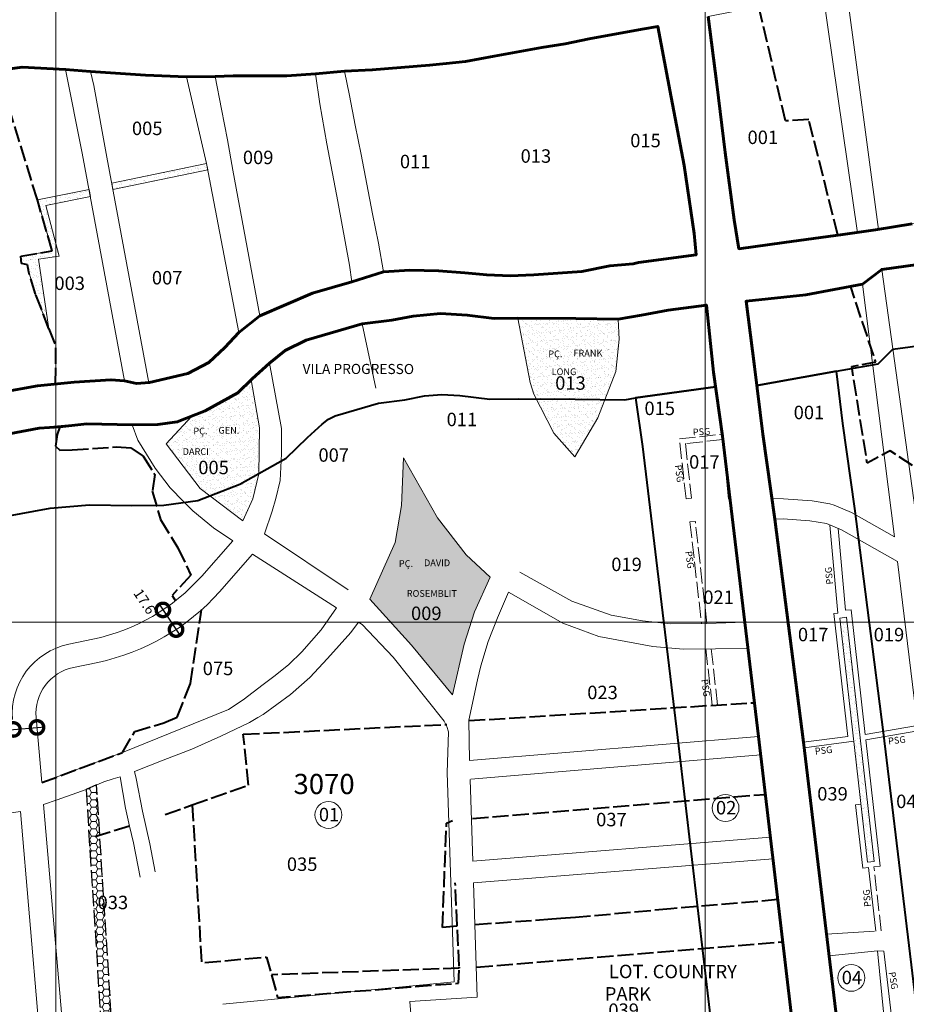
# Model space of a CAD drawing. Extents: x 183104 to 185540, y 1677022 to 1679806.
# Drawn here: x 183561 to 184220, y 1677861 to 1678594 of the extents above; entities that cross this region are included whole.
import ezdxf

# ---------------------------------------------------------------- set-up
doc = ezdxf.new("R2010")
doc.units = 0
doc.header["$MEASUREMENT"] = 0
doc.linetypes.add('ACAD_ISO02W100', pattern=[15, 12, -3])
doc.layers.get('Defpoints').update_dxf_attribs({"linetype": 'CONTINUOUS'})
for name, color, linetype, lineweight in [('P-Area_verde', 3, 'CONTINUOUS', 20), ('P-Cotas', 5, 'CONTINUOUS', 9), ('P-Ident_Area_Comp', 7, 'CONTINUOUS', 40), ('P-Ident_Area_Verde', 7, 'CONTINUOUS', 20), ('P-Ident_SUBUEU', 5, 'CONTINUOUS', 40), ('P-Ident_Trac_Viario', 7, 'CONTINUOUS', 20), ('P-Ident_UEU', 5, 'CONTINUOUS', 60), ('P-Lim_Area Nao Edif', 151, 'ACAD_ISO02W100', 25), ('P-Lim_area_comp', 40, 'ACAD_ISO02W100', 40), ('P-Lim_SUBUEU', 5, 'CONTINUOUS', 40), ('P-Lim_trac_viario', 1, 'CONTINUOUS', 20), ('P-Lim_trac_viario_proj', 1, 'ACAD_ISO02W100', 20), ('P-Lim_UEU', 6, 'CONTINUOUS', 60), ('P-Malha', 7, 'CONTINUOUS', 9), ('P-Num_Quarteirão', 5, 'CONTINUOUS', 40), ('P-Texto_Geral', 5, 'CONTINUOUS', 20)]:
    doc.layers.add(name, color=color, linetype=linetype, lineweight=lineweight)
doc.styles.add('SIMPLEX', font='simplex.shx')
doc.dimstyles.get("Standard").update_dxf_attribs({"dimtxt": 7.5, "dimasz": 20, "dimexe": 0.18, "dimexo": 0.0625, "dimgap": 5, "dimtad": 1, "dimdec": 0, "dimzin": 0, "dimdsep": 46, "dimtxsty": 'Standard', "dimblk": 'DOTSMALL', "dimcen": 0.09, "dimdle": 6, "dimse1": 1, "dimse2": 1, "dimadec": 0, "dimazin": 0, "dimtfac": 1, "dimtdec": 0, "dimtofl": 0, "dimtmove": 2, "dimatfit": 2, "dimldrblk": 'DOTSMALL', "dimfxl": 0, "dimtolj": 1, "dimtzin": 0, "dimarcsym": 0})
pattern_1 = [(37.422503224, (-309052.017, -5000685.3425), (-0.1509678244, 4.817268024), [0, -3.8, 0, -4.25, 0, -4.0625]), (7.42250322, (-309052.017, -5000685.3425), (4.433980616, 7.049374327), [0, -2.05, 0, -3.425, 0, -1.3125]), (327.422503224, (-309055.092, -5000685.3383), (7.7853666686, 0.0036173566), [0, -1.25, 0, -4.5, 0, -5.875]), (317.42250322, (-309055.092, -5000685.338), (7.518277439, 2.1840218874), [0, -0.625, 0, -2.95, 0, -3.375])]

# ---------------------------------------------------------------- blocks, each defined once
blk = doc.blocks.new('_DotSmall')
at = {"layer": 'P-Texto_Geral', "color": 0, "const_width": 0.5}
blk.add_lwpolyline([(-0.0625, 0, 1), (0.0625, 0, 1)], format="xyb", close=True, dxfattribs=at)
blk = doc.blocks.new('*D22')
at = {"layer": 'Defpoints', "color": 0}
for p in [(183667.09, 1678154.76), (183676.85, 1678140.12), (183676.85, 1678140.12)]:
    blk.add_point(p, dxfattribs=at)
at = {"layer": 'P-Cotas', "color": 0, "lineweight": -2}
blk.add_line((183663.76, 1678159.75), (183680.18, 1678135.12), dxfattribs=at)
at = {"layer": 'P-Cotas', "color": 0, "lineweight": -2, "xscale": 20, "yscale": 20, "zscale": 20}
for p, rotation in [((183667.09, 1678154.76), 123.7009899390622), ((183676.85, 1678140.12), 303.7009899390622)]:
    blk.add_blockref('_DotSmall', p, dxfattribs=dict(at, rotation=rotation))
at = {"layer": 'P-Cotas', "color": 0, "insert": (183653.46, 1678160.98), "char_height": 7.5, "attachment_point": 5, "rotation": 303.70099}
blk.add_mtext('\\A1;17.6', dxfattribs=at)
blk = doc.blocks.new('*D23')
at = {"layer": 'Defpoints', "color": 0}
for p in [(183555.95, 1678065.85), (183573.48, 1678067.36), (183573.48, 1678067.36)]:
    blk.add_point(p, dxfattribs=at)
at = {"layer": 'P-Cotas', "color": 0, "lineweight": -2}
blk.add_line((183549.97, 1678065.33), (183579.46, 1678067.87), dxfattribs=at)
at = {"layer": 'P-Cotas', "color": 0, "lineweight": -2, "xscale": 20, "yscale": 20, "zscale": 20}
for p, rotation in [((183555.95, 1678065.85), 184.9253677483712), ((183573.48, 1678067.36), 4.925367748371247)]:
    blk.add_blockref('_DotSmall', p, dxfattribs=dict(at, rotation=rotation))
at = {"layer": 'P-Cotas', "color": 0, "insert": (183544.84, 1678072.95), "char_height": 7.5, "attachment_point": 5, "rotation": 4.92537}
blk.add_mtext('\\A1;17.6', dxfattribs=at)

msp = doc.modelspace()

# ---------------------------------------------------------------- hatches: boundary and pattern name
at = {"layer": 'P-Area_verde', "lineweight": 9}
h = msp.add_hatch(dxfattribs=at)
h.set_pattern_fill('AR-SAND', color=256, scale=2.5, angle=-0.0775, style=0)
h.set_pattern_definition(pattern_1)
h.paths.add_polyline_path([(183573.74, 1678459.8), (183584.85, 1678421.78), (183561.47, 1678417.82), (183561.92, 1678412.28), (183566.38, 1678411.51), (183567.38, 1678406.05), (183572.42, 1678389.61), (183582.36, 1678363.83), (183574.6, 1678415.61), (183589.84, 1678417.82), (183580.13, 1678455.45), (183613.13, 1678462.28), (183612.24, 1678467.52)])
h.paths.add_polyline_path([(183700.42, 1678482.11), (183699.54, 1678486.75), (183629.06, 1678472.11), (183629.92, 1678467.49)])
h = msp.add_hatch(dxfattribs=at)
h.set_pattern_fill('AR-SAND', color=256, scale=2.5, angle=-0.0775, style=0)
h.set_pattern_definition(pattern_1)
h.paths.add_polyline_path([(184006.29, 1678356.03), (184005.56, 1678371.08), (183974.17, 1678371.43), (183930.87, 1678371.77), (183940.07, 1678323.82), (183942.89, 1678315.19), (183957.77, 1678286.17), (183973.29, 1678268.59), (183990.35, 1678297.67), (184003.82, 1678332.19)])
h.paths.add_polyline_path([(183954.81, 1678328.15), (183975.41, 1678328.12), (183975.42, 1678335.62), (183954.82, 1678335.65)], flags=24)
h.paths.add_polyline_path([(183971, 1678341.99), (183996.59, 1678341.95), (183996.6, 1678349.45), (183971.01, 1678349.49)], flags=24)
h.paths.add_polyline_path([(183951.9, 1678339.36), (183965.71, 1678339.34), (183965.72, 1678349.34), (183951.91, 1678349.36)], flags=24)
h = msp.add_hatch(dxfattribs=at)
h.set_pattern_fill('AR-SAND', color=256, scale=2.5, angle=-0.0775, style=0)
h.set_pattern_definition(pattern_1)
h.paths.add_polyline_path([(183669.6, 1678278.26), (183694.77, 1678244.98), (183726.4, 1678221.06), (183734.03, 1678237.32), (183738.31, 1678255.88), (183738.9, 1678290.29), (183732.74, 1678325.87), (183722.66, 1678316.16), (183698.6, 1678302.74), (183688.47, 1678298.78)])
h.paths.add_polyline_path([(183709.97, 1678268.74), (183738.66, 1678268.7), (183738.67, 1678276.2), (183709.98, 1678276.24)], flags=24)
h.paths.add_polyline_path([(183707.13, 1678284.6), (183724.87, 1678284.57), (183724.88, 1678292.07), (183707.14, 1678292.1)], flags=24)
h.paths.add_polyline_path([(183680.49, 1678268.78), (183703.23, 1678268.75), (183703.24, 1678276.25), (183680.5, 1678276.28)], flags=24)
h.paths.add_polyline_path([(183688.03, 1678281.97), (183701.84, 1678281.95), (183701.85, 1678291.95), (183688.04, 1678291.97)], flags=24)
h = msp.add_hatch(dxfattribs=at)
h.set_pattern_fill('AR-SAND', color=256, scale=2.5, angle=-0.0775, style=0)
h.set_pattern_definition(pattern_1)
h.paths.add_polyline_path([(183839.85, 1678204.9), (183820.9, 1678162.77), (183851.78, 1678128.46), (183882.35, 1678091.71), (183890.99, 1678129.2), (183898.84, 1678153.34), (183910.4, 1678178.99), (183892.42, 1678195.6), (183871.22, 1678223.26), (183845.88, 1678267.9), (183844.46, 1678232.41)])
h.paths.add_polyline_path([(183847.11, 1678163.25), (183889.14, 1678163.19), (183889.15, 1678170.69), (183847.12, 1678170.75)], flags=24)
h.paths.add_polyline_path([(183859.92, 1678186.03), (183882.66, 1678186), (183882.67, 1678193.5), (183859.93, 1678193.53)], flags=24)
h.paths.add_polyline_path([(183840.82, 1678183.41), (183854.63, 1678183.39), (183854.65, 1678193.39), (183840.84, 1678193.41)], flags=24)
h = msp.add_hatch(dxfattribs=at)
h.set_pattern_fill('AR-SAND', color=256, scale=2.5, angle=359.9225, style=0)
h.set_pattern_definition([(37.42250322, (0, 0), (-0.150967824, 4.817268024), [0, -3.8, 0, -4.25, 0, -4.0625]), (7.42250322, (0, 0), (4.433980616, 7.049374327), [0, -2.05, 0, -3.425, 0, -1.3125]), (327.42250322, (-3.075, 0.004), (7.785366669, 0.003617357), [0, -1.25, 0, -4.5, 0, -5.875]), (317.42250322, (-3.075, 0.004), (7.51827744, 2.184021887), [0, -0.625, 0, -2.95, 0, -3.375])])
h.paths.add_polyline_path([(184175.72, 1678145.6), (184170.72, 1678145.6), (184190.89, 1677967.19), (184195.86, 1677967.74)])
at = {"layer": 'P-Lim_Area Nao Edif', "lineweight": 9}
h = msp.add_hatch(dxfattribs=at)
h.set_pattern_fill('HONEY', color=256, scale=25, style=0)
h.paths.add_polyline_path([(183620.74, 1677852.03), (183628.72, 1677852.71), (183617.74, 1678024.56), (183609.95, 1678021.16)])

# ---------------------------------------------------------------- linework, layer by layer
at = {"layer": 'P-Area_verde'}
for points in [[(183700.42, 1678482.11), (183700.42, 1678482.11), (183629.92, 1678467.49), (183629.92, 1678467.49), (183629.06, 1678472.11), (183699.54, 1678486.75), (183699.54, 1678486.75), (183699.54, 1678486.75), (183700.42, 1678482.11)], [(183573.74, 1678459.8), (183573.74, 1678459.8), (183584.85, 1678421.78), (183561.47, 1678417.82), (183561.92, 1678412.28), (183566.38, 1678411.51), (183567.38, 1678406.05), (183572.42, 1678389.61), (183582.36, 1678363.83), (183574.6, 1678415.61), (183574.6, 1678415.61), (183589.84, 1678417.82), (183589.84, 1678417.82), (183580.13, 1678455.45), (183613.13, 1678462.28), (183612.24, 1678467.52)], [(184005.56, 1678371.08), (184006.29, 1678356.03), (184003.82, 1678332.19), (183990.35, 1678297.67), (183973.29, 1678268.59), (183957.77, 1678286.17), (183942.89, 1678315.19), (183940.07, 1678323.82), (183930.87, 1678371.77), (183930.87, 1678371.77), (183974.17, 1678371.43)], [(183688.47, 1678298.78), (183698.6, 1678302.74), (183722.66, 1678316.16), (183732.74, 1678325.87), (183738.9, 1678290.29), (183738.31, 1678255.88), (183734.03, 1678237.32), (183726.4, 1678221.06), (183694.77, 1678244.98), (183669.6, 1678278.26)], [(183882.35, 1678091.71), (183851.78, 1678128.46), (183820.9, 1678162.77), (183839.85, 1678204.9), (183844.46, 1678232.41), (183845.88, 1678267.9), (183871.22, 1678223.26), (183892.42, 1678195.6), (183910.4, 1678178.99), (183898.84, 1678153.34), (183890.99, 1678129.2), (183882.35, 1678091.71)]]:
    msp.add_lwpolyline(points, close=True, dxfattribs=at)
msp.add_lwpolyline([(184170.38, 1678148.55), (184175.3, 1678149.25), (184195.86, 1677967.74), (184190.89, 1677967.19), (184170.38, 1678148.55)], dxfattribs=at)
at = {"layer": 'P-Ident_SUBUEU', "lineweight": 9}
for centre in [(183790.14, 1678002.3), (184085.34, 1678007.4), (184178.84, 1677881.1)]:
    msp.add_circle(centre, 10, dxfattribs=at)
at = {"layer": 'P-Lim_Area Nao Edif'}
msp.add_lwpolyline([(183620.74, 1677852.03), (183628.72, 1677852.71), (183617.74, 1678024.56), (183609.95, 1678021.16)], close=True, dxfattribs=at)
at = {"layer": 'P-Lim_area_comp'}
msp.add_line((183642.34, 1677993.89), (183615.67, 1677985.78), dxfattribs=at)
for points in [[(184168.85, 1678433.69), (184147.21, 1678519.42), (184129.83, 1678518.46), (184110.06, 1678603.64)], [(183582.36, 1678363.83), (183572.42, 1678389.61), (183567.38, 1678406.05), (183566.38, 1678411.51), (183561.92, 1678412.28), (183561.47, 1678417.82), (183584.85, 1678421.78), (183573.74, 1678459.8), (183573.74, 1678459.8), (183573.74, 1678459.8), (183573.74, 1678459.8), (183544.14, 1678556.01)], [(183590.39, 1678291.03), (183588.58, 1678285.23), (183587.18, 1678276.49), (183590.56, 1678273.56), (183599.71, 1678273.93), (183632.68, 1678275.95), (183643.13, 1678275.18), (183652.5, 1678269.17), (183661.01, 1678255.41), (183659.16, 1678243.12), (183665.35, 1678221.98), (183678.06, 1678200.97), (183687.91, 1678180.6)], [(183687.91, 1678180.6), (183673.94, 1678165.47), (183676.44, 1678161.54)], [(183577.02, 1678026.28), (183636.98, 1678048.67), (183646.22, 1678064.33), (183667.75, 1678070.76), (183677.75, 1678074.89), (183687.62, 1678100.08), (183695.7, 1678154.75)], [(183894.67, 1678072.39), (183894.67, 1678072.39), (183894.67, 1678072.39), (183894.67, 1678072.39), (183894.67, 1678072.39), (183894.67, 1678072.39), (183894.67, 1678072.39), (183894.67, 1678072.39), (183894.67, 1678072.39), (183894.67, 1678072.39), (183894.67, 1678072.39), (183894.67, 1678072.39), (183894.67, 1678072.39), (183894.67, 1678072.39), (184106.26, 1678085.75)], [(183668.79, 1678002.69), (183688.92, 1678009.73), (183688.92, 1678009.73), (183730.69, 1678024.5), (183726.82, 1678062.24), (183726.82, 1678062.24), (183726.82, 1678062.24), (183726.82, 1678062.24), (183726.82, 1678062.24), (183726.82, 1678062.24), (183878.27, 1678069.6)], [(183897.14, 1677999.62), (183897.14, 1677999.62), (183897.14, 1677999.62), (183897.14, 1677999.62), (183897.14, 1677999.62), (183897.14, 1677999.62), (183897.14, 1677999.62), (184115.07, 1678017.56)], [(183885.94, 1677919.42), (183874.83, 1677918.52), (183878.01, 1677996.26), (183882.48, 1677998.05)], [(184124.22, 1677939.26), (184044.68, 1677932.44), (183973.81, 1677925.92), (183966.33, 1677925.38), (183956.17, 1677924.66), (183899.03, 1677920.54)], [(183887.4, 1677888.35), (183887.43, 1677889.17), (183887.4, 1677888.35), (183887.4, 1677888.35), (183747.7, 1677883.37)]]:
    msp.add_lwpolyline(points, dxfattribs=at)
at = {"layer": 'P-Lim_area_comp', "flags": 128}
for points in [[(184265.48, 1678207.26), (184261.65, 1678237.21), (184207.69, 1678273.12), (184190.71, 1678263.99), (184179.14, 1678335.71), (184197.04, 1678339.26), (184178.47, 1678395.14)], [(183582.36, 1678363.83), (183587.35, 1678350.8), (183587.07, 1678322.75)], [(183688.92, 1678009.73), (183688.92, 1678009.73), (183688.92, 1678009.73), (183695.77, 1677892.36), (183744.2, 1677896.59), (183744.2, 1677896.59), (183752.38, 1677866.54), (183886.95, 1677877.19), (183886.95, 1677877.19), (183886.95, 1677877.19), (183886.95, 1677877.19), (183887.4, 1677888.35), (183885.94, 1677919.42), (183884.41, 1677951.89)], [(183900.33, 1677888.93), (184128.31, 1677907.96)]]:
    msp.add_lwpolyline(points, dxfattribs=at)
at = {"layer": 'P-Lim_SUBUEU'}
for points in [[(184072.45, 1678595.99), (184078.98, 1678545.77), (184085.13, 1678494.99), (184091.84, 1678444.95), (184095.25, 1678423.32), (184129.05, 1678427.92), (184172.6, 1678434.08), (184196.84, 1678437.38), (184224.06, 1678441.8)], [(183546.46, 1678316.49), (183573.77, 1678321.45), (183601.07, 1678324.11), (183628.38, 1678325.99), (183638.61, 1678325.19), (183647.5, 1678323.16), (183657.16, 1678323.88), (183685.72, 1678330.5), (183701.14, 1678338.83), (183713.23, 1678349.96), (183723.51, 1678361.04), (183739.04, 1678373.42), (183778.36, 1678390.42), (183807.53, 1678398.73), (183831.02, 1678406.08), (183850.75, 1678407.4), (183872.06, 1678407.05), (183891.42, 1678405.4), (183907.8, 1678403.94), (183925.21, 1678403.22), (183942.94, 1678404.04), (183978.51, 1678406.5), (183999.31, 1678410.55), (184016.76, 1678412.2), (184020.58, 1678413.03), (184063.47, 1678418.73), (184062.1, 1678434.6), (184054.65, 1678485.19), (184044.97, 1678535.98), (184035.01, 1678588.71), (184023.41, 1678586.76), (183983.94, 1678579.48), (183966.11, 1678575.79), (183948.74, 1678572.94), (183913.35, 1678566.59), (183891.99, 1678562.71), (183877.69, 1678561.06), (183865.38, 1678559.83), (183843.98, 1678558.05), (183822.76, 1678556.36), (183802.1, 1678555.51), (183780.55, 1678553.48), (183759.09, 1678551.93), (183719.26, 1678552.08), (183706.03, 1678551.37), (183684.6, 1678551.29), (183654.1, 1678552.45), (183613.34, 1678555.18), (183594.67, 1678556.8), (183562.46, 1678558.49), (183544.14, 1678556.01)], [(184237.31, 1678413), (184201.46, 1678407.98), (184187.21, 1678397.12), (184144.94, 1678389.14), (184100.65, 1678384.28), (184106.98, 1678335.73), (184108.7, 1678321.7), (184167.84, 1678332.4), (184198.94, 1678337.85), (184209.78, 1678348.56), (184244.61, 1678353.44)], [(184138.36, 1677819.19), (184109.89, 1678060.7), (184083.07, 1678284.03), (184076.36, 1678331.64), (184071.13, 1678381.49), (184042.81, 1678377.72), (184005.56, 1678371.08), (183974.17, 1678371.43), (183930.87, 1678371.77), (183913.35, 1678371.5), (183893.39, 1678374.03), (183873.33, 1678375.17), (183853.09, 1678373.34), (183837.31, 1678370.21), (183815.2, 1678367.45), (183773.69, 1678355.34), (183757.9, 1678347.76), (183746.26, 1678338.34), (183733.47, 1678326.57), (183722.66, 1678316.16), (183698.6, 1678302.74), (183677.8, 1678294.6), (183663.3, 1678292.57), (183644.23, 1678292.34), (183610.47, 1678293.07), (183575.02, 1678289.97), (183539.41, 1678283.33)], [(183549.58, 1678224.19), (183583.15, 1678230.46), (183612.44, 1678233.02), (183643.95, 1678232.33), (183667.85, 1678232.62), (183693.09, 1678236.16), (183724.25, 1678248.34), (183758.69, 1678267.55), (183774.6, 1678282.88), (183785.49, 1678292.9), (183790.2, 1678296.71), (183795.22, 1678299.13), (183827.39, 1678308.5), (183846.87, 1678310.94), (183861.65, 1678313.87), (183874.35, 1678315.02), (183887.9, 1678314.25), (183910.02, 1678311.44), (183931.1, 1678311.77), (183973.59, 1678311.43), (184010.54, 1678311.02), (184018.47, 1678312.43), (184077.92, 1678320.55), (184076.36, 1678331.64), (184071.13, 1678381.49), (184042.81, 1678377.72), (184005.56, 1678371.08), (183974.17, 1678371.43), (183930.87, 1678371.77), (183913.35, 1678371.5), (183893.39, 1678374.03), (183873.33, 1678375.17), (183853.09, 1678373.34), (183837.31, 1678370.21), (183815.2, 1678367.45), (183773.69, 1678355.34), (183757.9, 1678347.76), (183746.26, 1678338.34), (183733.47, 1678326.57), (183722.66, 1678316.16), (183698.6, 1678302.74), (183677.8, 1678294.6), (183663.3, 1678292.57), (183644.23, 1678292.34), (183610.47, 1678293.07), (183575.02, 1678289.97), (183539.41, 1678283.33)]]:
    msp.add_lwpolyline(points, dxfattribs=at)
msp.add_lwpolyline([(184237.31, 1678413), (184201.46, 1678407.98), (184187.21, 1678397.12), (184144.94, 1678389.14), (184100.65, 1678384.28), (184106.98, 1678335.73), (184113.13, 1678285.51), (184122.1, 1678222.14), (184143.31, 1678056.29), (184192.96, 1677642.9), (184207.55, 1677524.05), (184221.06, 1677459.95, 0.362749)], format="xyb", dxfattribs=at)
msp.add_lwpolyline([(184113.13, 1678285.51), (184122.1, 1678222.14), (184143.31, 1678056.29), (184192.96, 1677642.9), (184207.55, 1677524.05), (184221.06, 1677459.95), (184221.06, 1677459.95, 0.047924), (184226.77, 1677441.7), (184283.86, 1677442.45), (184265.41, 1677536.44), (184252.52, 1677650.13), (184202.86, 1678063.68), (184181.56, 1678230.15), (184172.62, 1678293.37), (184167.84, 1678332.4), (184108.7, 1678321.7)], format="xyb", close=True, dxfattribs=at)
msp.add_lwpolyline([(184018.47, 1678312.43), (184023.57, 1678276.26), (184050.31, 1678053.61), (184078.72, 1677812.59), (184086.81, 1677734.32), (184093.09, 1677666.83), (184128, 1677686.7), (184144.1, 1677707.8), (184147.17, 1677733.9), (184138.36, 1677819.19), (184109.89, 1678060.7), (184083.07, 1678284.03), (184077.92, 1678320.55)], close=True, dxfattribs=at)
at = {"layer": 'P-Lim_trac_viario'}
for p, q in [((183684.6, 1678551.29), (183699.54, 1678486.75)), ((184140.49, 1677797.88), (184120.62, 1677969.7)), ((184198.29, 1677901.1), (184203.05, 1677900.95)), ((184203.05, 1677900.95), (184208.37, 1677854.69))]:
    msp.add_line(p, q, dxfattribs=at)
for points in [[(184355.49, 1678654.69), (184326.73, 1678648.47), (184322.24, 1678647.49), (184287.42, 1678640.02), (184251.3, 1678632.74), (184213.88, 1678625.46), (184175.16, 1678617.81), (184199.07, 1678437.74)], [(183983.94, 1678579.48), (184023.41, 1678586.76), (184035.01, 1678588.71), (184044.97, 1678535.98), (184054.65, 1678485.19), (184062.1, 1678434.6), (184063.47, 1678418.73), (184020.58, 1678413.03), (184016.76, 1678412.2)], [(183891.99, 1678562.71), (183913.35, 1678566.59), (183948.74, 1678572.94), (183966.11, 1678575.79)], [(183907.8, 1678403.94), (183891.42, 1678405.4), (183872.06, 1678407.05), (183850.75, 1678407.4), (183831.02, 1678406.08), (183827.38, 1678427.57), (183822.99, 1678449.44), (183818.7, 1678471.39), (183814.41, 1678493.35), (183810.12, 1678515.3), (183805.83, 1678537.26), (183802.1, 1678555.51), (183822.76, 1678556.36), (183843.98, 1678558.05), (183865.38, 1678559.83), (183877.69, 1678561.06)], [(183546.46, 1678316.49), (183573.77, 1678321.45), (183601.07, 1678324.11), (183628.38, 1678325.99), (183638.61, 1678325.19), (183607.17, 1678494.43), (183594.67, 1678556.8), (183562.46, 1678558.49), (183544.14, 1678556.01)], [(183656.65, 1678323.76), (183625.45, 1678491.52), (183615.68, 1678544.82), (183613.34, 1678555.18), (183654.1, 1678552.45), (183685.99, 1678551.24)], [(183739.04, 1678373.42), (183719.18, 1678481.76), (183714.98, 1678504.46), (183710.69, 1678527.17), (183706.03, 1678551.37), (183719.26, 1678552.08), (183759.09, 1678551.93), (183780.55, 1678553.48), (183783.67, 1678531.2), (183789.01, 1678501.49), (183797.22, 1678458.51), (183805.78, 1678411.26), (183807.53, 1678398.73), (183778.36, 1678390.42), (183739.04, 1678373.42)], [(183629.92, 1678467.49), (183629.06, 1678472.11), (183629.06, 1678472.11), (183629.06, 1678472.11), (183699.54, 1678486.75), (183723.51, 1678361.04)], [(184196.84, 1678437.38), (184224.06, 1678441.8), (184251.06, 1678445.54), (184278.05, 1678449.27), (184305.05, 1678452.08), (184332.04, 1678456.27), (184344.65, 1678457.58), (184359.04, 1678459.07), (184377.06, 1678461.92)], [(184201.46, 1678407.98), (184237.31, 1678413), (184268.31, 1678416.27), (184299.46, 1678419.83), (184329.85, 1678423.4), (184329.85, 1678423.4), (184346.78, 1678419.32), (184380.58, 1678421.17)], [(184380.58, 1678421.17), (184404.24, 1678223.68), (184229.85, 1678204.16), (184201.46, 1678407.98)], [(183999.31, 1678410.55), (183978.51, 1678406.5), (183942.94, 1678404.04), (183925.21, 1678403.22)], [(184187.21, 1678397.12), (184211.02, 1678209.15), (184178.89, 1678227.29), (184166.23, 1678232.73), (184162.79, 1678233.71), (184149.74, 1678235.81), (184128.57, 1678237.42), (184119.95, 1678237.5), (184113.13, 1678285.51), (184106.98, 1678335.73), (184100.65, 1678384.28), (184144.94, 1678389.14), (184178.47, 1678395.14)], [(184022.93, 1678373.85), (184042.81, 1678377.72), (184071.13, 1678381.49), (184076.36, 1678331.64), (184083.07, 1678284.03), (184087.56, 1678237.15)], [(183913.35, 1678371.5), (183893.39, 1678374.03), (183873.33, 1678375.17), (183853.09, 1678373.34), (183837.31, 1678370.21)], [(183825.45, 1678319.63), (183815.2, 1678367.45), (183773.69, 1678355.34), (183757.9, 1678347.76), (183746.26, 1678338.34), (183755.28, 1678289.79), (183755.35, 1678270.87), (183754.21, 1678251.1), (183751.08, 1678237.52), (183748.19, 1678228.26), (183742.5, 1678211.35), (183804.87, 1678169.73)], [(183723.51, 1678361.04), (183713.23, 1678349.96), (183701.14, 1678338.83), (183685.72, 1678330.5), (183656.65, 1678323.76)], [(183681.12, 1678295.91), (183681.12, 1678295.91), (183698.6, 1678302.74), (183722.66, 1678316.16), (183733.47, 1678326.57)], [(184091.19, 1678217.71), (184091.19, 1678217.71), (184099.71, 1678145.74), (184071.47, 1678144.66), (184044.21, 1678144.34), (184023.56, 1678146.6)], [(184122.1, 1678222.14), (184128.3, 1678222.39), (184147.98, 1678220.9), (184160.41, 1678218.9), (184171.51, 1678214.23), (184213.25, 1678190.66), (184228, 1678068.71), (184228.36, 1678064.71), (184236.98, 1677988.5)], [(184122.1, 1678222.14), (184122.1, 1678222.14), (184122.1, 1678222.14), (184143.31, 1678056.29), (184143.79, 1678052.27), (184143.79, 1678052.27), (184160.46, 1677913.53), (184196.13, 1677915.7)], [(184176.31, 1678060.5), (184165.97, 1678151.96), (184168.84, 1678152.37), (184162.82, 1678217.89)], [(184169.08, 1678215.26), (184174.57, 1678154.53), (184178.69, 1678154.91), (184189.2, 1678062.05)], [(184023.56, 1678146.6), (184000.39, 1678150.91), (183971.11, 1678161.14), (183932.33, 1678182.75)], [(183924.01, 1678167.94), (183964.47, 1678144.99), (183991.05, 1678134.93), (184031.29, 1678127.57), (184053.75, 1678125.6), (184102.05, 1678126), (184102.05, 1678126), (184109.89, 1678060.67), (183894.9, 1678042.66), (183894.44, 1678072.65), (183901.08, 1678102.83), (183903.42, 1678113.04), (183908.92, 1678131.21), (183915.81, 1678148.94), (183924.01, 1678167.94)], [(183661.25, 1677960.07), (183657.47, 1677980.76), (183651.79, 1678004.95), (183647.23, 1678029.41), (183645.98, 1678034.57), (183667.34, 1678042.89), (183688.67, 1678051.26), (183710.17, 1678060.93), (183731.53, 1678071.12), (183737.66, 1678074.69), (183741.67, 1678077), (183761.98, 1678091.89), (183776.43, 1678104.51), (183789.52, 1678118.5), (183806.67, 1678137.89), (183812.53, 1678145.64), (183815.15, 1678143.91), (183838.3, 1678119.52), (183876.15, 1678071.93), (183878.23, 1678068.15), (183879.29, 1678063.99), (183878.4, 1678033.7), (183878.4, 1678033.7), (183883.61, 1677878.25), (183883.61, 1677878.25), (183711.66, 1677861.6)], [(184189.2, 1678062.05), (184228, 1678068.71)], [(184189.65, 1678058.07), (184228.36, 1678064.71)], [(184176.31, 1678060.5), (184143.31, 1678056.29)], [(184180.73, 1678057.04), (184143.79, 1678052.27)], [(184189.65, 1678058.07), (184200.28, 1677964.21), (184195.68, 1677963.7)], [(183896.05, 1678028.95), (184111.5, 1678047), (184118.74, 1677985.62), (183897.42, 1677967.85), (183895.41, 1678028.61)], [(183650.06, 1677956.04), (183645.12, 1677981.43), (183642.34, 1677993.89), (183639.36, 1678007.29), (183635.4, 1678030.68), (183630.15, 1678029.16), (183623.18, 1678026.94), (183609.95, 1678021.16), (183588.53, 1678013.52), (183578.43, 1678009.94), (183592.25, 1677849.62), (183657.77, 1677855.17)], [(183508.02, 1677972.84), (183505.83, 1678001.63), (183514.75, 1678001.98), (183540.37, 1678001.76), (183561.14, 1678004.88), (183561.14, 1678004.88), (183574.71, 1677848.14), (183527.93, 1677844.17)], [(184186.01, 1678010.33), (184182.04, 1678009.82)], [(184197.09, 1677915.78), (184191.7, 1677963.25), (184187.36, 1677962.77), (184182.04, 1678009.82)], [(183857.93, 1677775.83), (183850.58, 1677863.48), (183900.81, 1677866.73), (183897.96, 1677951.82), (184120.62, 1677969.7)], [(184196.31, 1677963.77), (184196.31, 1677963.76)]]:
    msp.add_lwpolyline(points, dxfattribs=at)
at = {"layer": 'P-Lim_trac_viario', "flags": 128}
for points in [[(184183.47, 1678435.09), (184172.6, 1678434.08), (184129.05, 1678427.92), (184095.25, 1678423.32), (184091.84, 1678444.95), (184085.13, 1678494.99), (184078.98, 1678545.77), (184072.45, 1678595.99), (184110.06, 1678603.64), (184132.91, 1678609), (184157.57, 1678614.07), (184183.47, 1678435.09)], [(184230.99, 1677644.29), (184232.28, 1677630.68), (184226.76, 1677630.22), (184222.09, 1677675.74), (184219.1, 1677675.59), (184219.1, 1677680.79), (184200.92, 1677853.09), (184203.07, 1677853.38), (184198.29, 1677901.1)]]:
    msp.add_lwpolyline(points, dxfattribs=at)
at = {"layer": 'P-Lim_trac_viario'}
for points in [[(184005.56, 1678371.08), (184006.29, 1678356.03), (184003.82, 1678332.19), (183990.35, 1678297.67), (183973.29, 1678268.59), (183957.77, 1678286.17), (183942.89, 1678315.19), (183940.07, 1678323.82), (183930.87, 1678371.77), (183930.87, 1678371.77), (183974.17, 1678371.43)], [(183688.47, 1678298.78), (183698.6, 1678302.74), (183722.66, 1678316.16), (183732.74, 1678325.87), (183738.9, 1678290.29), (183738.31, 1678255.88), (183734.03, 1678237.32), (183726.4, 1678221.06), (183694.77, 1678244.98), (183669.6, 1678278.26)], [(183882.35, 1678091.71), (183851.78, 1678128.46), (183820.9, 1678162.77), (183839.85, 1678204.9), (183844.46, 1678232.41), (183845.88, 1678267.9), (183871.22, 1678223.26), (183892.42, 1678195.6), (183910.4, 1678178.99), (183898.84, 1678153.34), (183890.99, 1678129.2), (183882.35, 1678091.71)], [(184175.3, 1678149.25), (184170.38, 1678148.55), (184190.89, 1677967.19), (184195.86, 1677967.74)]]:
    msp.add_lwpolyline(points, close=True, dxfattribs=at)
for points in [[(183539.41, 1678283.33), (183575.02, 1678289.97), (183590.48, 1678291.32), (183610.47, 1678293.07), (183644.23, 1678292.34), (183648.45, 1678281.07), (183661.42, 1678260.28), (183672.43, 1678245.49), (183682.3, 1678235.36), (183689.26, 1678228.49), (183704.61, 1678215.9), (183719.08, 1678206.18), (183695.93, 1678179.95, -0.16213), (183615.06, 1678132.98), (183597.03, 1678129.23, 0.379848), (183555.31, 1678073.22)], [(183733.73, 1678196.18), (183709.12, 1678168.3, -0.16213), (183618.63, 1678115.74), (183600.61, 1678112, 0.379848), (183572.85, 1678074.73), (183577.02, 1678026.28), (183636.98, 1678048.67), (183715.82, 1678080.73), (183726.78, 1678087.99), (183741.6, 1678099.16), (183750.56, 1678105.86), (183760.73, 1678114.03), (183770.48, 1678123.53), (183784.74, 1678139.93), (183796.17, 1678156.41), (183733.73, 1678196.18)], [(184370.89, 1677644.6), (184215.24, 1677625.49, -0.414214), (184192.96, 1677642.9), (184162.38, 1677897.53), (184198.29, 1677901.1)]]:
    msp.add_lwpolyline(points, format="xyb", dxfattribs=at)
at = {"layer": 'P-Lim_trac_viario_proj'}
for p, q in [((184070.64, 1678125.74), (184075.49, 1678083.6)), ((184074.67, 1678125.77), (184079.46, 1678084.06))]:
    msp.add_line(p, q, dxfattribs=at)
for points in [[(184083.32, 1678281.44), (184055.5, 1678278.42), (184060.02, 1678237.79), (184056.04, 1678237.35), (184051.08, 1678281.96), (184082.89, 1678285.42)], [(184071.47, 1678144.66), (184062.92, 1678220.43), (184058.92, 1678220.31), (184067.45, 1678144.62)], [(184201.08, 1677916.1), (184195.68, 1677963.7)]]:
    msp.add_lwpolyline(points, dxfattribs=at)
at = {"layer": 'P-Lim_UEU', "flags": 128}
for points in [[(184072.45, 1678595.99), (184078.98, 1678545.77), (184085.13, 1678494.99), (184091.84, 1678444.95), (184095.25, 1678423.32), (184129.05, 1678427.92), (184172.6, 1678434.08), (184196.84, 1678437.38), (184224.06, 1678441.8)], [(183546.46, 1678316.49), (183573.77, 1678321.45), (183601.07, 1678324.11), (183628.38, 1678325.99), (183638.61, 1678325.19), (183647.5, 1678323.16), (183657.16, 1678323.88), (183685.72, 1678330.5), (183701.14, 1678338.83), (183713.23, 1678349.96), (183723.51, 1678361.04), (183739.04, 1678373.42), (183778.36, 1678390.42), (183807.53, 1678398.73), (183831.02, 1678406.08), (183850.75, 1678407.4), (183872.06, 1678407.05), (183891.42, 1678405.4), (183907.8, 1678403.94), (183925.21, 1678403.22), (183942.94, 1678404.04), (183978.51, 1678406.5), (183999.31, 1678410.55), (184016.76, 1678412.2), (184020.58, 1678413.03), (184063.47, 1678418.73), (184062.1, 1678434.6), (184054.65, 1678485.19), (184044.97, 1678535.98), (184035.01, 1678588.71), (184023.41, 1678586.76), (183983.94, 1678579.48), (183966.11, 1678575.79), (183948.74, 1678572.94), (183913.35, 1678566.59), (183891.99, 1678562.71), (183877.69, 1678561.06), (183865.38, 1678559.83), (183843.98, 1678558.05), (183822.76, 1678556.36), (183802.1, 1678555.51), (183780.55, 1678553.48), (183759.09, 1678551.93), (183719.26, 1678552.08), (183706.03, 1678551.37), (183684.6, 1678551.29), (183654.1, 1678552.45), (183613.34, 1678555.18), (183594.67, 1678556.8), (183562.46, 1678558.49), (183544.14, 1678556.01)]]:
    msp.add_lwpolyline(points, dxfattribs=at)
at = {"layer": 'P-Lim_UEU'}
for points in [[(184221.06, 1677459.95), (184207.55, 1677524.05), (184192.96, 1677642.9), (184143.31, 1678056.29), (184122.1, 1678222.14), (184113.13, 1678285.51), (184106.98, 1678335.73), (184100.65, 1678384.28), (184144.94, 1678389.14), (184187.21, 1678397.12), (184201.46, 1678407.98), (184237.31, 1678413)], [(183539.41, 1678283.33), (183575.02, 1678289.97), (183590.39, 1678291.03), (183610.47, 1678293.07), (183644.23, 1678292.34), (183663.3, 1678292.57), (183677.8, 1678294.6), (183698.6, 1678302.74), (183722.66, 1678316.16), (183733.47, 1678326.57), (183746.26, 1678338.34), (183757.9, 1678347.76), (183773.69, 1678355.34), (183815.2, 1678367.45), (183837.31, 1678370.21), (183853.09, 1678373.34), (183873.33, 1678375.17), (183893.39, 1678374.03), (183913.35, 1678371.5), (183930.87, 1678371.77), (183974.17, 1678371.43), (184005.56, 1678371.08), (184022.93, 1678373.85), (184042.81, 1678377.72), (184071.13, 1678381.49), (184076.36, 1678331.64), (184083.07, 1678284.03), (184109.89, 1678060.7), (184138.36, 1677819.19)]]:
    msp.add_lwpolyline(points, dxfattribs=at)
at = {"layer": 'P-Malha'}
for p, q in [((183587.6, 1679804), (183587.6, 1677040)), ((184070.2, 1679804), (184070.2, 1677040)), ((185518, 1678145.6), (183105, 1678145.6))]:
    msp.add_line(p, q, dxfattribs=at)

# ---------------------------------------------------------------- texts
at = {"layer": 'P-Ident_Area_Comp', "style": 'SIMPLEX'}
msp.add_text('VILA PROGRESSO', height=7.5, rotation=359.9225, dxfattribs=at).set_placement((183770.91, 1678330.27))
at = {"layer": 'P-Ident_Area_Comp', "insert": (183995.61, 1677890.87), "char_height": 10, "width": 123.0964, "attachment_point": 1, "rotation": 359.9225, "style": 'SIMPLEX'}
msp.add_mtext(' LOT. COUNTRY\\P    PARK  \\P\\P    ', dxfattribs=at)
at = {"layer": 'P-Ident_Area_Verde', "style": 'SIMPLEX'}
for s, p in [('PÇ.', (183953.57, 1678342.69)), ('FRANK', (183972.25, 1678343.23)), ('LONG', (183956.06, 1678329.4)), ('PÇ.', (183689.7, 1678285.3)), ('GEN.', (183708.38, 1678285.85)), ('DARCI', (183681.74, 1678270.02)), ('PÇ.', (183842.49, 1678186.74)), ('DAVID', (183861.17, 1678187.28)), ('ROSEMBLIT', (183848.36, 1678164.5))]:
    msp.add_text(s, height=5, rotation=359.9225, dxfattribs=at).set_placement(p)
at = {"layer": 'P-Ident_SUBUEU', "style": 'SIMPLEX'}
for s, p in [('02', (184078.22, 1678002.66)), ('01', (183783.02, 1677997.56)), ('04', (184171.72, 1677876.36))]:
    msp.add_text(s, height=10.003, rotation=359.79457, dxfattribs=at).set_placement(p)
at = {"layer": 'P-Ident_Trac_Viario', "style": 'SIMPLEX'}
for s, rotation, p in [('PSG  ', 2.94559, (184061.15, 1678284.44)), ('PSG  ', 277.7119, (184047.59, 1678262.31)), ('PSG  ', 277.7119, (184055.45, 1678198.17)), ('PSG  ', 94.91204, (184165.32, 1678173.88)), ('PSG  ', 277.7119, (184067.31, 1678102.92)), ('PSG  ', 6.05606, (184206.49, 1678054.69)), ('PSG  ', 6.05606, (184152.02, 1678047.1)), ('PSG  ', 94.91204, (184193.54, 1677934.12)), ('PSG', 279.57477, (184206.57, 1677885.15))]:
    msp.add_text(s, height=5, rotation=rotation, dxfattribs=at).set_placement(p)
at = {"layer": 'P-Ident_UEU', "style": 'SIMPLEX'}
msp.add_text('3070', height=15, rotation=359.9225, dxfattribs=at).set_placement((183764.17, 1678017.79))
at = {"layer": 'P-Num_Quarteirão', "style": 'SIMPLEX'}
for s, p in [('005', (183644.05, 1678507.92)), ('001', (184101.71, 1678501.23)), ('015', (184014.5, 1678498.86)), ('009', (183726.54, 1678486.3)), ('013', (183933, 1678487.34)), ('011', (183843.27, 1678483.23)), ('003', (183586.43, 1678392.72)), ('007', (183658.87, 1678396.83)), ('013', (183958.72, 1678318.52)), ('015', (184025.07, 1678299.67)), ('001', (184136.01, 1678296.6)), ('011', (183878, 1678291.41)), ('007', (183782.71, 1678264.96)), ('017', (184058.25, 1678259.8)), ('005', (183693.38, 1678255.7)), ('019', (184000.41, 1678183.61)), ('021', (184068.84, 1678159.2)), ('009', (183851.53, 1678147.24)), ('017', (184139.16, 1678131.45)), ('019', (184195.48, 1678131.42)), ('075', (183696.69, 1678106.24)), ('023', (183982.55, 1678088.39)), ('039', (184153.53, 1678012.97)), ('041', (184212.2, 1678007.37)), ('037', (183989.16, 1677993.82)), ('035', (183759.24, 1677960.65)), ('033', (183618.52, 1677932.21)), ('039', (183998.25, 1677852.07))]:
    msp.add_text(s, height=10, rotation=359.9225, dxfattribs=at).set_placement(p)

# ---------------------------------------------------------------- dimensions: what is measured, and where the dimension line sits
at = {"layer": 'P-Cotas'}
for base, p1, p2, angle, picture, middle in [((183676.85, 1678140.12), (183667.09, 1678154.76), (183676.85, 1678140.12), 303.70099, '*D22', (183653.46, 1678160.98)), ((183573.48, 1678067.36), (183555.95, 1678065.85), (183573.48, 1678067.36), 4.92537, '*D23', (183544.84, 1678072.95))]:
    dim = msp.add_linear_dim(base=base, p1=p1, p2=p2, angle=angle, dimstyle='Standard', override={"dimdec": 1}, dxfattribs=at)
    dim.commit()
    dim.dimension.update_dxf_attribs({"geometry": picture, "text_midpoint": middle, "dimtype": 161})

doc.saveas('drawing.dxf')
